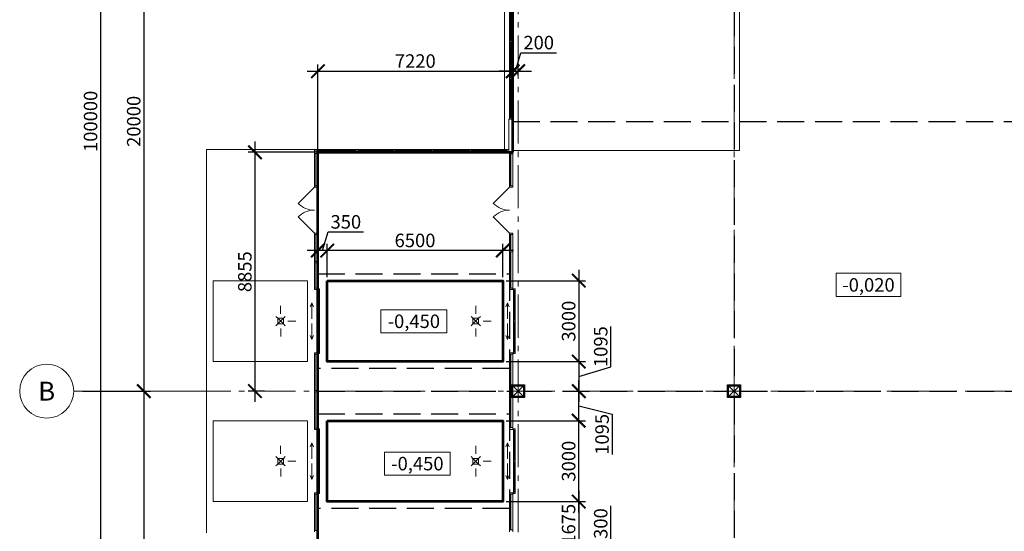
# Model space of a CAD drawing. Units: millimetres. Extents: x 1538828 to 2677813, y -632733 to 149163.
# Drawn here: x 2153604 to 2190086, y -285594 to -266631 of the extents above; entities that cross this region are included whole.
import ezdxf
from ezdxf.enums import TextEntityAlignment as Align

# ---------------------------------------------------------------- set-up
doc = ezdxf.new("R2010")
doc.units = ezdxf.units.MM
for name, pattern in [('GOST2.303 4', [7, 5, -2, 0]), ('GOST2.303 5', [24, 20, -1.5, 1, -1.5]), ('GOST2.303 6', [12, 8, -1.5, 1, -1.5])]:
    doc.linetypes.add(name, pattern=pattern)
doc.layers.get('0').update_dxf_attribs({"lineweight": 18})
doc.layers.get('Defpoints').update_dxf_attribs({"color": 40})
for name, color, linetype, lineweight in [('S-GRID', 1, 'GOST2.303 6', 15), ('S-SLAB', 32, 'Continuous', 53), ('Тонкие АР', 9, 'Continuous', 5)]:
    doc.layers.add(name, color=color, linetype=linetype, lineweight=lineweight)
doc.styles.add('GOST 2.304', font='isocpeui.ttf')
doc.dimstyles.new('SPDS', dxfattribs={"dimscale": 100, "dimtxt": 2.5, "dimasz": 2.5, "dimexe": 1.25, "dimexo": 0.625, "dimtad": 1, "dimdec": 0, "dimrnd": 0.001, "dimtxsty": 'GOST 2.304', "dimblk": 'ARCHTICK', "dimblk1": 'ARCHTICK', "dimblk2": 'ARCHTICK', "dimcen": 2.5, "dimdle": 2, "dimadec": 0, "dimazin": 2, "dimtfac": 0.75, "dimtdec": 4, "dimtmove": 1, "dimatfit": 3, "dimfxl": 1, "dimtolj": 1, "dimarcsym": 1})

# ---------------------------------------------------------------- blocks, each defined once
blk = doc.blocks.new('_ArchTick')
at = {"color": 0, "linetype": 'ByBlock', "const_width": 0.15}
blk.add_lwpolyline([(-0.5, -0.5), (0.5, 0.5)], dxfattribs=at)
blk = doc.blocks.new('*D103')
at = {"color": 0, "linetype": 'ByBlock', "lineweight": -2, "transparency": 16777216}
blk.add_line((2156604, -219999), (2156604, -320799), dxfattribs=at)
at = {"color": 0, "linetype": 'Continuous', "lineweight": -2, "transparency": 16777216}
for p, q in [((2155729, -220399), (2156854, -220399)), ((2155729, -320399), (2156854, -320399))]:
    blk.add_line(p, q, dxfattribs=at)
at = {"layer": 'Defpoints', "color": 0, "transparency": 16777216}
for p in [(2155604, -220399), (2155604, -320399), (2156604, -320399)]:
    blk.add_point(p, dxfattribs=at)
at = {"color": 0, "lineweight": -2, "transparency": 16777216, "xscale": 500, "yscale": 500, "zscale": 500}
for p, rotation in [((2156604, -220399), 90), ((2156604, -320399), 270)]:
    blk.add_blockref('_ArchTick', p, dxfattribs=dict(at, rotation=rotation))
at = {"color": 0, "lineweight": 18, "transparency": 16777216, "insert": (2156229, -270399), "char_height": 500, "attachment_point": 5, "rotation": 90, "style": 'GOST 2.304'}
blk.add_mtext('\\A1;100000', dxfattribs=at)
blk = doc.blocks.new('*D105')
at = {"color": 0, "linetype": 'ByBlock', "lineweight": -2, "transparency": 16777216}
blk.add_line((2158204, -279999), (2158204, -300799), dxfattribs=at)
at = {"color": 0, "linetype": 'Continuous', "lineweight": -2, "transparency": 16777216}
for p, q in [((2155929, -280399), (2158454, -280399)), ((2155929, -300399), (2158454, -300399))]:
    blk.add_line(p, q, dxfattribs=at)
at = {"layer": 'Defpoints', "color": 0, "transparency": 16777216}
for p in [(2155804, -280399), (2155804, -300399), (2158204, -300399)]:
    blk.add_point(p, dxfattribs=at)
at = {"color": 0, "lineweight": -2, "transparency": 16777216, "xscale": 500, "yscale": 500, "zscale": 500}
for p, rotation in [((2158204, -280399), 90), ((2158204, -300399), 270)]:
    blk.add_blockref('_ArchTick', p, dxfattribs=dict(at, rotation=rotation))
at = {"color": 0, "lineweight": 18, "transparency": 16777216, "insert": (2157829, -290399), "char_height": 500, "attachment_point": 5, "rotation": 90, "style": 'GOST 2.304'}
blk.add_mtext('\\A1;20000', dxfattribs=at)
blk = doc.blocks.new('*D106')
at = {"color": 0, "linetype": 'ByBlock', "lineweight": -2, "transparency": 16777216}
blk.add_line((2158204, -259999), (2158204, -280799), dxfattribs=at)
at = {"color": 0, "linetype": 'Continuous', "lineweight": -2, "transparency": 16777216}
for p, q in [((2155929, -260399), (2158454, -260399)), ((2155929, -280399), (2158454, -280399))]:
    blk.add_line(p, q, dxfattribs=at)
at = {"layer": 'Defpoints', "color": 0, "transparency": 16777216}
for p in [(2155804, -260399), (2155804, -280399), (2158204, -280399)]:
    blk.add_point(p, dxfattribs=at)
at = {"color": 0, "lineweight": -2, "transparency": 16777216, "xscale": 500, "yscale": 500, "zscale": 500}
for p, rotation in [((2158204, -260399), 90), ((2158204, -280399), 270)]:
    blk.add_blockref('_ArchTick', p, dxfattribs=dict(at, rotation=rotation))
at = {"color": 0, "lineweight": 18, "transparency": 16777216, "insert": (2157829, -270399), "char_height": 500, "attachment_point": 5, "rotation": 90, "style": 'GOST 2.304'}
blk.add_mtext('\\A1;20000', dxfattribs=at)
blk = doc.blocks.new('*D254')
at = {"color": 0, "linetype": 'Continuous', "lineweight": -2, "transparency": 16777216}
for p, q in [((2164652, -271419), (2164652, -268292)), ((2171872, -269151), (2171872, -268292))]:
    blk.add_line(p, q, dxfattribs=at)
at = {"color": 0, "linetype": 'ByBlock', "lineweight": -2, "transparency": 16777216}
blk.add_line((2164252, -268542), (2172272, -268542), dxfattribs=at)
at = {"layer": 'Defpoints', "color": 0, "transparency": 16777216}
for p in [(2171872, -268542), (2171872, -269276), (2164652, -271544)]:
    blk.add_point(p, dxfattribs=at)
at = {"color": 0, "lineweight": -2, "transparency": 16777216, "xscale": 500, "yscale": 500, "zscale": 500, "rotation": 180}
blk.add_blockref('_ArchTick', (2164652, -268542), dxfattribs=at)
at = {"color": 0, "lineweight": -2, "transparency": 16777216, "xscale": 500, "yscale": 500, "zscale": 500}
blk.add_blockref('_ArchTick', (2171872, -268542), dxfattribs=at)
at = {"color": 0, "lineweight": 18, "transparency": 16777216, "insert": (2168262, -268164), "char_height": 500, "attachment_point": 5, "style": 'GOST 2.304'}
blk.add_mtext('\\A1;7220', dxfattribs=at)
blk = doc.blocks.new('*D255')
at = {"color": 0, "lineweight": -2, "ltscale": 200, "transparency": 16777216}
for p, q in [((2162321, -271144), (2162321, -280799)), ((2164760, -271544), (2162071, -271544)), ((2162678, -280399), (2162071, -280399))]:
    blk.add_line(p, q, dxfattribs=at)
at = {"layer": 'Defpoints', "color": 0, "ltscale": 200, "transparency": 16777216}
for p in [(2164885, -271544), (2162321, -280399), (2162803, -280399)]:
    blk.add_point(p, dxfattribs=at)
at = {"color": 0, "lineweight": -2, "ltscale": 200, "transparency": 16777216, "xscale": 500, "yscale": 500, "zscale": 500}
for p, rotation in [((2162321, -271544), 90), ((2162321, -280399), 270)]:
    blk.add_blockref('_ArchTick', p, dxfattribs=dict(at, rotation=rotation))
at = {"color": 0, "ltscale": 200, "transparency": 16777216, "insert": (2161946, -275972), "char_height": 500, "attachment_point": 5, "rotation": 90, "style": 'GOST 2.304'}
blk.add_mtext('\\A1;8855', dxfattribs=at)
blk = doc.blocks.new('*D277')
at = {"color": 0, "lineweight": -2, "ltscale": 200, "transparency": 16777216}
for p, q in [((2171972, -268542), (2172178, -267855)), ((2172178, -267855), (2173491, -267855)), ((2171872, -269026), (2171872, -268292)), ((2172072, -268709), (2172072, -268292)), ((2171872, -268542), (2171372, -268542)), ((2171872, -268542), (2172072, -268542)), ((2171872, -268542), (2172072, -268542)), ((2172072, -268542), (2172572, -268542))]:
    blk.add_line(p, q, dxfattribs=at)
at = {"layer": 'Defpoints', "color": 0, "ltscale": 200, "transparency": 16777216}
for p in [(2172072, -268542), (2172072, -268834), (2171872, -269151)]:
    blk.add_point(p, dxfattribs=at)
at = {"color": 0, "lineweight": -2, "ltscale": 200, "transparency": 16777216, "xscale": 500, "yscale": 500, "zscale": 500}
blk.add_blockref('_ArchTick', (2171872, -268542), dxfattribs=at)
at = {"color": 0, "lineweight": -2, "ltscale": 200, "transparency": 16777216, "xscale": 500, "yscale": 500, "zscale": 500, "rotation": 180}
blk.add_blockref('_ArchTick', (2172072, -268542), dxfattribs=at)
at = {"color": 0, "ltscale": 200, "transparency": 16777216, "insert": (2172834, -267480), "char_height": 500, "attachment_point": 5, "style": 'GOST 2.304'}
blk.add_mtext('\\A1;200', dxfattribs=at)
blk = doc.blocks.new('*D356')
at = {"color": 0, "lineweight": -2, "ltscale": 200, "transparency": 16777216}
for p, q in [((2165002, -276179), (2165002, -274937)), ((2171502, -276179), (2171502, -274937)), ((2171902, -275187), (2164602, -275187))]:
    blk.add_line(p, q, dxfattribs=at)
at = {"layer": 'Defpoints', "color": 0, "ltscale": 200, "transparency": 16777216}
for p in [(2165002, -275187), (2165002, -276304), (2171502, -276304)]:
    blk.add_point(p, dxfattribs=at)
at = {"color": 0, "lineweight": -2, "ltscale": 200, "transparency": 16777216, "xscale": 500, "yscale": 500, "zscale": 500, "rotation": 180}
blk.add_blockref('_ArchTick', (2165002, -275187), dxfattribs=at)
at = {"color": 0, "lineweight": -2, "ltscale": 200, "transparency": 16777216, "xscale": 500, "yscale": 500, "zscale": 500}
blk.add_blockref('_ArchTick', (2171502, -275187), dxfattribs=at)
at = {"color": 0, "ltscale": 200, "transparency": 16777216, "insert": (2168252, -274812), "char_height": 500, "attachment_point": 5, "style": 'GOST 2.304'}
blk.add_mtext('\\A1;6500', dxfattribs=at)
blk = doc.blocks.new('*D357')
at = {"color": 0, "lineweight": -2, "ltscale": 200, "transparency": 16777216}
for p, q in [((2164827, -275187), (2165033, -274500)), ((2165033, -274500), (2166346, -274500)), ((2164652, -275433), (2164652, -274937)), ((2165002, -275433), (2165002, -274937)), ((2165402, -275187), (2164252, -275187))]:
    blk.add_line(p, q, dxfattribs=at)
at = {"layer": 'Defpoints', "color": 0, "ltscale": 200, "transparency": 16777216}
for p in [(2164652, -275187), (2164652, -275558), (2165002, -275558)]:
    blk.add_point(p, dxfattribs=at)
at = {"color": 0, "lineweight": -2, "ltscale": 200, "transparency": 16777216, "xscale": 500, "yscale": 500, "zscale": 500, "rotation": 180}
blk.add_blockref('_ArchTick', (2164652, -275187), dxfattribs=at)
at = {"color": 0, "lineweight": -2, "ltscale": 200, "transparency": 16777216, "xscale": 500, "yscale": 500, "zscale": 500}
blk.add_blockref('_ArchTick', (2165002, -275187), dxfattribs=at)
at = {"color": 0, "ltscale": 200, "transparency": 16777216, "insert": (2165689, -274125), "char_height": 500, "attachment_point": 5, "style": 'GOST 2.304'}
blk.add_mtext('\\A1;350', dxfattribs=at)
blk = doc.blocks.new('*D358')
at = {"color": 0, "lineweight": -2, "ltscale": 200, "transparency": 16777216}
for p, q in [((2174319, -275904), (2174319, -279704)), ((2171627, -276304), (2174569, -276304)), ((2171627, -279304), (2174569, -279304))]:
    blk.add_line(p, q, dxfattribs=at)
at = {"layer": 'Defpoints', "color": 0, "ltscale": 200, "transparency": 16777216}
for p in [(2171502, -276304), (2171502, -279304), (2174319, -279304)]:
    blk.add_point(p, dxfattribs=at)
at = {"color": 0, "lineweight": -2, "ltscale": 200, "transparency": 16777216, "xscale": 500, "yscale": 500, "zscale": 500}
for p, rotation in [((2174319, -276304), 90), ((2174319, -279304), 270)]:
    blk.add_blockref('_ArchTick', p, dxfattribs=dict(at, rotation=rotation))
at = {"color": 0, "ltscale": 200, "transparency": 16777216, "insert": (2173944, -277804), "char_height": 500, "attachment_point": 5, "rotation": 90, "style": 'GOST 2.304'}
blk.add_mtext('\\A1;3000', dxfattribs=at)
blk = doc.blocks.new('*D359')
at = {"color": 0, "lineweight": -2, "ltscale": 200, "transparency": 16777216}
for p, q in [((2175507, -279496), (2175507, -278003)), ((2174319, -278904), (2174319, -280799)), ((2173489, -279304), (2174569, -279304)), ((2174319, -279852), (2175507, -279496)), ((2174098, -280399), (2174569, -280399))]:
    blk.add_line(p, q, dxfattribs=at)
at = {"layer": 'Defpoints', "color": 0, "ltscale": 200, "transparency": 16777216}
for p in [(2173364, -279304), (2173973, -280399), (2174319, -280399)]:
    blk.add_point(p, dxfattribs=at)
at = {"color": 0, "lineweight": -2, "ltscale": 200, "transparency": 16777216, "xscale": 500, "yscale": 500, "zscale": 500}
for p, rotation in [((2174319, -279304), 90), ((2174319, -280399), 270)]:
    blk.add_blockref('_ArchTick', p, dxfattribs=dict(at, rotation=rotation))
at = {"color": 0, "ltscale": 200, "transparency": 16777216, "insert": (2175132, -278749), "char_height": 500, "attachment_point": 5, "rotation": 90, "style": 'GOST 2.304'}
blk.add_mtext('\\A1;1095', dxfattribs=at)
blk = doc.blocks.new('*D360')
at = {"color": 0, "lineweight": -2, "ltscale": 200, "transparency": 16777216}
for p, q in [((2174319, -284894), (2174319, -281094)), ((2171627, -281494), (2174569, -281494)), ((2171627, -284494), (2174569, -284494))]:
    blk.add_line(p, q, dxfattribs=at)
at = {"layer": 'Defpoints', "color": 0, "ltscale": 200, "transparency": 16777216}
for p in [(2171502, -281494), (2174319, -281494), (2171502, -284494)]:
    blk.add_point(p, dxfattribs=at)
at = {"color": 0, "lineweight": -2, "ltscale": 200, "transparency": 16777216, "xscale": 500, "yscale": 500, "zscale": 500}
for p, rotation in [((2174319, -281494), 90), ((2174319, -284494), 270)]:
    blk.add_blockref('_ArchTick', p, dxfattribs=dict(at, rotation=rotation))
at = {"color": 0, "ltscale": 200, "transparency": 16777216, "insert": (2173944, -282994), "char_height": 500, "attachment_point": 5, "rotation": 90, "style": 'GOST 2.304'}
blk.add_mtext('\\A1;3000', dxfattribs=at)
blk = doc.blocks.new('*D361')
at = {"color": 0, "lineweight": -2, "ltscale": 200, "transparency": 16777216}
for p, q in [((2174319, -281894), (2174319, -279999)), ((2174098, -280399), (2174569, -280399)), ((2174319, -280947), (2175557, -281254)), ((2175557, -281254), (2175557, -282746)), ((2173489, -281494), (2174569, -281494))]:
    blk.add_line(p, q, dxfattribs=at)
at = {"layer": 'Defpoints', "color": 0, "ltscale": 200, "transparency": 16777216}
for p in [(2173973, -280399), (2174319, -280399), (2173364, -281494)]:
    blk.add_point(p, dxfattribs=at)
at = {"color": 0, "lineweight": -2, "ltscale": 200, "transparency": 16777216, "xscale": 500, "yscale": 500, "zscale": 500}
for p, rotation in [((2174319, -280399), 90), ((2174319, -281494), 270)]:
    blk.add_blockref('_ArchTick', p, dxfattribs=dict(at, rotation=rotation))
at = {"color": 0, "ltscale": 200, "transparency": 16777216, "insert": (2175182, -282000), "char_height": 500, "attachment_point": 5, "rotation": 90, "style": 'GOST 2.304'}
blk.add_mtext('\\A1;1095', dxfattribs=at)
blk = doc.blocks.new('*D362')
at = {"color": 0, "lineweight": -2, "ltscale": 200, "transparency": 16777216}
for p, q in [((2174319, -284094), (2174319, -286569)), ((2172420, -284494), (2174569, -284494)), ((2170867, -286169), (2174569, -286169))]:
    blk.add_line(p, q, dxfattribs=at)
at = {"layer": 'Defpoints', "color": 0, "ltscale": 200, "transparency": 16777216}
for p in [(2172295, -284494), (2170742, -286169), (2174319, -286169)]:
    blk.add_point(p, dxfattribs=at)
at = {"color": 0, "lineweight": -2, "ltscale": 200, "transparency": 16777216, "xscale": 500, "yscale": 500, "zscale": 500}
for p, rotation in [((2174319, -284494), 90), ((2174319, -286169), 270)]:
    blk.add_blockref('_ArchTick', p, dxfattribs=dict(at, rotation=rotation))
at = {"color": 0, "ltscale": 200, "transparency": 16777216, "insert": (2173941, -285332), "char_height": 500, "attachment_point": 5, "rotation": 90, "style": 'GOST 2.304'}
blk.add_mtext('\\A1;1675', dxfattribs=at)
blk = doc.blocks.new('*D363')
at = {"color": 0, "lineweight": -2, "ltscale": 200, "transparency": 16777216}
for p, q in [((2175507, -285963), (2175507, -284651)), ((2174319, -285769), (2174319, -286869)), ((2174319, -286319), (2175507, -285963)), ((2171339, -286169), (2174569, -286169)), ((2170867, -286469), (2174569, -286469))]:
    blk.add_line(p, q, dxfattribs=at)
at = {"layer": 'Defpoints', "color": 0, "ltscale": 200, "transparency": 16777216}
for p in [(2171214, -286169), (2170742, -286469), (2174319, -286469)]:
    blk.add_point(p, dxfattribs=at)
at = {"color": 0, "lineweight": -2, "ltscale": 200, "transparency": 16777216, "xscale": 500, "yscale": 500, "zscale": 500}
for p, rotation in [((2174319, -286169), 90), ((2174319, -286469), 270)]:
    blk.add_blockref('_ArchTick', p, dxfattribs=dict(at, rotation=rotation))
at = {"color": 0, "ltscale": 200, "transparency": 16777216, "insert": (2175132, -285307), "char_height": 500, "attachment_point": 5, "rotation": 90, "style": 'GOST 2.304'}
blk.add_mtext('\\A1;300', dxfattribs=at)
blk = doc.blocks.new('A$C3D501CF1')
at = {"layer": 'Тонкие АР', "ltscale": 200}
for p, q in [((-500, -51045), (-500, -35252)), ((8200, -40200), (8200, -51074)), ((-200, -48391), (-320, -48391)), ((-320, -48391), (-320, -48441)), ((-275, -48440), (-320, -48440)), ((-320, -48440), (-298, -48440)), ((-320, -48441), (-200, -48441)), ((-320, -48540), (-320, -48441)), ((-320, -48441), (-200, -48441)), ((-298, -48440), (-298, -49870)), ((-275, -49870), (-275, -48440)), ((-200, -48441), (-200, -48391)), ((-200, -48441), (-200, -49920)), ((-320, -49870), (-320, -48540)), ((-320, -48540), (-320, -48540)), ((-350, -49920), (-200, -49920)), ((-350, -51155), (-350, -49920)), ((-320, -49920), (-320, -49870)), ((-320, -49870), (-200, -49870)), ((-298, -49870), (-320, -49870)), ((-200, -49920), (-320, -49920)), ((-200, -49870), (-275, -49870)), ((-200, -49920), (-200, -51155)), ((-7550, -51045), (-11550, -51045)), ((-11550, -51045), (-11550, -65245)), ((-7550, -51045), (-7550, -51145)), ((-7500, -51045), (-7550, -51045)), ((-7550, -51045), (-7550, -51145)), ((-7500, -51045), (-7550, -51045)), ((-7500, -51145), (-7500, -51045)), ((-7500, -51145), (-7500, -51045)), ((-7500, -51145), (-7500, -51045)), ((-7500, -51045), (-7450, -51045)), ((-7450, -51045), (-7450, -51145)), ((-7450, -51057), (-7450, -51045)), ((-7450, -51045), (-6163, -51045)), ((-5995, -51057), (-7450, -51057)), ((-6163, -51045), (-6163, -51045)), ((-6163, -51045), (-5995, -51045)), ((-5995, -51045), (-5995, -51145)), ((-5945, -51045), (-5995, -51045)), ((-5995, -51145), (-5995, -51045)), ((-5995, -51045), (-5945, -51045)), ((-5995, -51045), (-5995, -51145)), ((-5945, -51045), (-5995, -51045)), ((-5995, -51080), (-5995, -51045)), ((-5995, -51045), (-5995, -51057)), ((-5995, -51045), (-5995, -51145)), ((-5945, -51145), (-5945, -51045)), ((-5945, -51045), (-5945, -51145)), ((-5945, -51057), (-5945, -51045)), ((-5945, -51045), (-4758, -51045)), ((-5945, -51145), (-5945, -51045)), ((-4595, -51057), (-5945, -51057)), ((-4758, -51045), (-4758, -51045)), ((-4758, -51045), (-4595, -51045)), ((-4595, -51045), (-4595, -51145)), ((-4545, -51045), (-4595, -51045)), ((-4595, -51080), (-4595, -51045)), ((-4595, -51045), (-4595, -51057)), ((-4595, -51045), (-4595, -51145)), ((-4595, -51045), (-4595, -51145)), ((-4545, -51045), (-4595, -51045)), ((-4595, -51145), (-4595, -51045)), ((-4595, -51045), (-4545, -51045)), ((-4545, -51145), (-4545, -51045)), ((-4545, -51145), (-4545, -51045)), ((-4545, -51045), (-4545, -51145)), ((-4545, -51057), (-4545, -51045)), ((-4545, -51045), (-3358, -51045)), ((-3195, -51057), (-4545, -51057)), ((-3358, -51045), (-3358, -51045)), ((-3358, -51045), (-3195, -51045)), ((-3195, -51045), (-3195, -51145)), ((-3145, -51045), (-3195, -51045)), ((-3195, -51080), (-3195, -51045)), ((-3195, -51045), (-3195, -51057)), ((-3195, -51045), (-3195, -51145)), ((-3195, -51045), (-3195, -51145)), ((-3145, -51045), (-3195, -51045)), ((-3195, -51145), (-3195, -51045)), ((-3195, -51045), (-3145, -51045)), ((-3145, -51145), (-3145, -51045)), ((-3145, -51145), (-3145, -51045)), ((-3145, -51045), (-3145, -51145)), ((-3145, -51057), (-3145, -51045)), ((-3145, -51045), (-1958, -51045)), ((-1795, -51057), (-3145, -51057)), ((-1958, -51045), (-1958, -51045)), ((-1958, -51045), (-1795, -51045)), ((-1795, -51045), (-1795, -51145)), ((-1745, -51045), (-1795, -51045)), ((-1795, -51080), (-1795, -51045)), ((-1795, -51045), (-1795, -51057)), ((-1795, -51045), (-1795, -51145)), ((-1795, -51145), (-1795, -51045)), ((-1795, -51045), (-1745, -51045)), ((-1745, -51145), (-1745, -51045)), ((-1745, -51045), (-1745, -51145)), ((-1745, -51057), (-1745, -51045)), ((-1745, -51045), (-558, -51045)), ((-400, -51057), (-1745, -51057)), ((-558, -51045), (-558, -51045)), ((-558, -51045), (-400, -51045)), ((-350, -51045), (-500, -51045)), ((-400, -51045), (-400, -51145)), ((-350, -51045), (-400, -51045)), ((-400, -51080), (-400, -51045)), ((-400, -51045), (-400, -51057)), ((-400, -51045), (-400, -51145)), ((-350, -51145), (-350, -51045)), ((-200, -51074), (8200, -51074)), ((-7550, -51145), (-7500, -51145)), ((-7550, -51145), (-7500, -51145)), ((-7450, -51145), (-7550, -51145)), ((-7550, -51145), (-7550, -51195)), ((-7550, -52392), (-7550, -51155)), ((-7550, -51155), (-7550, -51155)), ((-7550, -51155), (-7550, -51195)), ((-7550, -51195), (-7450, -51195)), ((-7515, -51195), (-7550, -51195)), ((-7550, -51195), (-7538, -51195)), ((-7550, -51195), (-7450, -51195)), ((-7538, -51195), (-7538, -52392)), ((-7515, -52392), (-7515, -51195)), ((-5995, -51145), (-7500, -51145)), ((-7450, -51145), (-7450, -51080)), ((-7450, -51080), (-5995, -51080)), ((-7450, -51195), (-7450, -51145)), ((-7450, -51195), (-7450, -52392)), ((-5995, -51145), (-5945, -51145)), ((-4595, -51145), (-5995, -51145)), ((-5995, -51145), (-5945, -51145)), ((-5945, -51145), (-5945, -51080)), ((-5945, -51080), (-4595, -51080)), ((-4595, -51145), (-4545, -51145)), ((-4595, -51145), (-4545, -51145)), ((-3195, -51145), (-4595, -51145)), ((-4545, -51145), (-4545, -51080)), ((-4545, -51080), (-3195, -51080)), ((-3195, -51145), (-3145, -51145)), ((-3195, -51145), (-3145, -51145)), ((-1795, -51145), (-3195, -51145)), ((-3145, -51145), (-3145, -51080)), ((-3145, -51080), (-1795, -51080)), ((-1795, -51145), (-1745, -51145)), ((-400, -51145), (-1795, -51145)), ((-1745, -51145), (-1745, -51080)), ((-1745, -51080), (-400, -51080)), ((-400, -51145), (-350, -51145)), ((-200, -51155), (-350, -51155)), ((-198, -51155), (-318, -51155)), ((-318, -51155), (-318, -51205)), ((-318, -52392), (-318, -51155)), ((-318, -51155), (-318, -51155)), ((-318, -51155), (-318, -51205)), ((-318, -51205), (-198, -51205)), ((-273, -51205), (-318, -51205)), ((-318, -51205), (-295, -51205)), ((-318, -51205), (-198, -51205)), ((-295, -51205), (-295, -52392)), ((-273, -52392), (-273, -51205)), ((-198, -51205), (-198, -51155)), ((-198, -51205), (-198, -52392)), ((-7550, -52442), (-8152, -53043)), ((-7450, -52392), (-7550, -52392)), ((-7550, -52392), (-7550, -52392)), ((-7550, -52392), (-7450, -52392)), ((-7538, -52392), (-7550, -52392)), ((-7450, -52392), (-7515, -52392)), ((-318, -52442), (-919, -53043)), ((-198, -52392), (-318, -52392)), ((-318, -52392), (-318, -52392)), ((-318, -52392), (-198, -52392)), ((-295, -52392), (-318, -52392)), ((-198, -52392), (-273, -52392)), ((-7550, -54142), (-8152, -53541)), ((-318, -54142), (-919, -53541)), ((-7515, -54192), (-7550, -54192)), ((-7550, -54192), (-7538, -54192)), ((-7550, -54242), (-7550, -54192)), ((-7550, -54192), (-7450, -54192)), ((-7550, -55189), (-7550, -54242)), ((-7550, -54242), (-7550, -54242)), ((-7538, -54192), (-7538, -55189)), ((-7515, -55189), (-7515, -54192)), ((-7450, -54192), (-7450, -55239)), ((-275, -54192), (-320, -54192)), ((-320, -54192), (-298, -54192)), ((-320, -54780), (-320, -54192)), ((-320, -54192), (-320, -54192)), ((-320, -54192), (-320, -54192)), ((-320, -54192), (-200, -54192)), ((-298, -54192), (-298, -54780)), ((-275, -54780), (-275, -54192)), ((-200, -54192), (-200, -54830)), ((-200, -54780), (-320, -54780)), ((-320, -54780), (-320, -54830)), ((-320, -56185), (-320, -54780)), ((-320, -54780), (-320, -54780)), ((-320, -54780), (-320, -54830)), ((-320, -54830), (-320, -54780)), ((-320, -54780), (-200, -54780)), ((-298, -54780), (-320, -54780)), ((-320, -54830), (-200, -54830)), ((-275, -54830), (-320, -54830)), ((-320, -54830), (-298, -54830)), ((-320, -54830), (-200, -54830)), ((-200, -54830), (-320, -54830)), ((-298, -54830), (-298, -56185)), ((-200, -54780), (-275, -54780)), ((-275, -56185), (-275, -54830)), ((-200, -54830), (-200, -54780)), ((-200, -54830), (-200, -56235)), ((-7450, -55189), (-7550, -55189)), ((-7550, -55189), (-7550, -55239)), ((-7550, -55239), (-7550, -55189)), ((-7550, -55189), (-7450, -55189)), ((-7538, -55189), (-7550, -55189)), ((-7550, -55239), (-7450, -55239)), ((-7538, -55239), (-7550, -55239)), ((-7550, -55239), (-7550, -56185)), ((-7450, -55239), (-7550, -55239)), ((-7538, -56185), (-7538, -55239)), ((-7450, -55189), (-7515, -55189)), ((-7450, -55239), (-7515, -55239)), ((-7515, -55239), (-7515, -56185)), ((-7450, -56185), (-7450, -55189)), ((-11300, -55905), (-7800, -55905)), ((-11300, -58905), (-11300, -55905)), ((-7800, -55905), (-7800, -58905)), ((-570, -55905), (-7070, -55905)), ((-7070, -55905), (-7070, -58905)), ((-570, -58905), (-570, -55905)), ((-7550, -56185), (-7450, -56185)), ((-7550, -56235), (-7550, -56185)), ((-7515, -56185), (-7550, -56185)), ((-7550, -56185), (-7538, -56185)), ((-7550, -56185), (-7550, -56185)), ((-7550, -56185), (-7550, -56185)), ((-7550, -56185), (-7450, -56185)), ((-7450, -56235), (-7550, -56235)), ((-7450, -56185), (-7450, -56235)), ((-7425, -56255), (-7425, -56205)), ((-7425, -56205), (-7355, -56205)), ((-7425, -57355), (-7425, -56255)), ((-7355, -56255), (-7425, -56255)), ((-7404, -56255), (-7404, -57355)), ((-7376, -56255), (-7376, -57355)), ((-7355, -56205), (-7355, -56255)), ((-7355, -56255), (-7355, -57355)), ((-320, -56235), (-320, -56185)), ((-320, -56185), (-200, -56185)), ((-298, -56185), (-320, -56185)), ((-200, -56235), (-320, -56235)), ((-200, -56185), (-275, -56185)), ((-175, -56255), (-175, -56205)), ((-175, -56205), (-105, -56205)), ((-175, -57355), (-175, -56255)), ((-105, -56255), (-175, -56255)), ((-154, -56255), (-154, -57355)), ((-126, -56255), (-126, -57355)), ((-105, -56205), (-105, -56255)), ((-105, -56255), (-105, -57355)), ((-8802, -56834), (-8802, -57014)), ((-7646, -56723), (-7707, -56874)), ((-7646, -57323), (-7646, -56723)), ((-7646, -57323), (-7646, -56723)), ((-7646, -56723), (-7586, -56874)), ((-1571, -56834), (-1571, -57014)), ((-396, -56723), (-457, -56874)), ((-396, -57323), (-396, -56723)), ((-396, -57323), (-396, -56723)), ((-396, -56723), (-335, -56874)), ((-8906, -57300), (-8976, -57230)), ((-8802, -57014), (-8802, -57132)), ((-8696, -57300), (-8626, -57230)), ((-1675, -57300), (-1745, -57230)), ((-1571, -57014), (-1571, -57132)), ((-1465, -57300), (-1395, -57230)), ((-8906, -57510), (-8976, -57580)), ((-8906, -57300), (-8696, -57510)), ((-8696, -57300), (-8906, -57510)), ((-8696, -57300), (-8906, -57300)), ((-8906, -57300), (-8906, -57510)), ((-8906, -57510), (-8696, -57510)), ((-8696, -57510), (-8696, -57300)), ((-8696, -57510), (-8626, -57580)), ((-8412, -57405), (-8530, -57405)), ((-8232, -57405), (-8412, -57405)), ((-7646, -57487), (-7646, -58087)), ((-7646, -57487), (-7646, -58087)), ((-7425, -57405), (-7425, -57355)), ((-7425, -57355), (-7355, -57355)), ((-7355, -57405), (-7425, -57405)), ((-7425, -57405), (-7425, -57455)), ((-7355, -57405), (-7425, -57405)), ((-7425, -57455), (-7425, -58555)), ((-7425, -57455), (-7355, -57455)), ((-7404, -58555), (-7404, -57455)), ((-7376, -58555), (-7376, -57455)), ((-7355, -57355), (-7355, -57405)), ((-7355, -57455), (-7355, -57405)), ((-7355, -58555), (-7355, -57455)), ((-1675, -57510), (-1745, -57580)), ((-1675, -57300), (-1465, -57510)), ((-1465, -57300), (-1675, -57510)), ((-1465, -57300), (-1675, -57300)), ((-1675, -57300), (-1675, -57510)), ((-1675, -57510), (-1465, -57510)), ((-1465, -57510), (-1465, -57300)), ((-1465, -57510), (-1395, -57580)), ((-1181, -57405), (-1299, -57405)), ((-1001, -57405), (-1181, -57405)), ((-396, -57487), (-396, -58087)), ((-396, -57487), (-396, -58087)), ((-175, -57405), (-175, -57355)), ((-175, -57355), (-105, -57355)), ((-105, -57405), (-175, -57405)), ((-175, -57405), (-175, -57455)), ((-105, -57405), (-175, -57405)), ((-175, -57455), (-175, -58555)), ((-175, -57455), (-105, -57455)), ((-154, -58555), (-154, -57455)), ((-126, -58555), (-126, -57455)), ((-105, -57355), (-105, -57405)), ((-105, -57455), (-105, -57405)), ((-105, -58555), (-105, -57455)), ((-8798, -57795), (-8798, -57677)), ((-8798, -57975), (-8798, -57795)), ((-7646, -58087), (-7707, -57936)), ((-7646, -58087), (-7586, -57936)), ((-1568, -57795), (-1568, -57677)), ((-1568, -57975), (-1568, -57795)), ((-396, -58087), (-457, -57935)), ((-396, -58087), (-335, -57935)), ((-7450, -58575), (-7550, -58575)), ((-7550, -58575), (-7550, -58625)), ((-7550, -58625), (-7450, -58625)), ((-7515, -58625), (-7550, -58625)), ((-7550, -58625), (-7538, -58625)), ((-7550, -59029), (-7550, -58625)), ((-7550, -58625), (-7450, -58625)), ((-7538, -58625), (-7538, -59975)), ((-7515, -59975), (-7515, -58625)), ((-7450, -58625), (-7450, -58575)), ((-7450, -58625), (-7450, -60025)), ((-7355, -58555), (-7425, -58555)), ((-7425, -58555), (-7425, -58605)), ((-7425, -58605), (-7355, -58605)), ((-7355, -58605), (-7355, -58555)), ((-200, -58575), (-320, -58575)), ((-320, -58575), (-320, -58625)), ((-320, -59975), (-320, -58575)), ((-320, -58575), (-320, -58575)), ((-320, -58575), (-320, -58625)), ((-320, -58625), (-200, -58625)), ((-275, -58625), (-320, -58625)), ((-320, -58625), (-298, -58625)), ((-320, -58625), (-200, -58625)), ((-298, -58625), (-298, -59975)), ((-275, -59975), (-275, -58625)), ((-200, -58625), (-200, -58575)), ((-200, -58625), (-200, -60025)), ((-105, -58555), (-175, -58555)), ((-175, -58555), (-175, -58605)), ((-175, -58605), (-105, -58605)), ((-105, -58605), (-105, -58555)), ((-7800, -58905), (-11300, -58905)), ((-7550, -59975), (-7550, -59029)), ((-7550, -59029), (-7550, -59029)), ((-7070, -58905), (-570, -58905)), ((-200, -59800), (-320, -59800)), ((200, -59800), (-200, -59800)), ((-200, -59800), (200, -60200)), ((200, -59800), (-200, -60200)), ((200, -60200), (200, -59800)), ((7800, -59800), (8200, -60200)), ((8200, -59800), (7800, -60200)), ((-7450, -59975), (-7550, -59975)), ((-7550, -59975), (-7550, -60025)), ((-7550, -60025), (-7550, -59975)), ((-7550, -59975), (-7450, -59975)), ((-7538, -59975), (-7550, -59975)), ((-7550, -60025), (-7450, -60025)), ((-7538, -60025), (-7550, -60025)), ((-7550, -60025), (-7550, -60971)), ((-7450, -60025), (-7550, -60025)), ((-7538, -61375), (-7538, -60025)), ((-7450, -59975), (-7515, -59975)), ((-7450, -60025), (-7515, -60025)), ((-7515, -60025), (-7515, -61375)), ((-7450, -61375), (-7450, -59975)), ((-200, -59975), (-320, -59975)), ((-320, -59975), (-320, -60025)), ((-320, -60025), (-320, -59975)), ((-320, -59975), (-200, -59975)), ((-298, -59975), (-320, -59975)), ((-320, -61350), (-320, -60000)), ((-320, -60000), (-320, -60000)), ((-320, -60000), (-320, -60025)), ((-320, -60025), (-200, -60025)), ((-275, -60025), (-320, -60025)), ((-320, -60025), (-298, -60025)), ((-320, -60025), (-200, -60025)), ((-200, -60025), (-320, -60025)), ((-298, -60025), (-298, -61350)), ((-200, -59975), (-275, -59975)), ((-275, -61350), (-275, -60025)), ((-200, -60025), (-200, -59975)), ((-200, -60025), (-200, -61425)), ((-11300, -61095), (-7800, -61095)), ((-11300, -64095), (-11300, -61095)), ((-7800, -61095), (-7800, -64095)), ((-7550, -60971), (-7550, -60971)), ((-7550, -60971), (-7550, -61375)), ((-570, -61095), (-7070, -61095)), ((-7070, -61095), (-7070, -64095)), ((-570, -64095), (-570, -61095)), ((-7550, -61375), (-7450, -61375)), ((-7550, -61425), (-7550, -61375)), ((-7515, -61375), (-7550, -61375)), ((-7550, -61375), (-7538, -61375)), ((-7550, -61375), (-7450, -61375)), ((-7450, -61425), (-7550, -61425)), ((-7450, -61375), (-7450, -61425)), ((-7425, -61445), (-7425, -61395)), ((-7425, -61395), (-7355, -61395)), ((-7425, -62545), (-7425, -61445)), ((-7355, -61445), (-7425, -61445)), ((-7404, -61445), (-7404, -62545)), ((-7376, -61445), (-7376, -62545)), ((-7355, -61395), (-7355, -61445)), ((-7355, -61445), (-7355, -62545)), ((-320, -61425), (-320, -61350)), ((-320, -61350), (-200, -61350)), ((-298, -61350), (-320, -61350)), ((-200, -61425), (-320, -61425)), ((-200, -61350), (-275, -61350)), ((-175, -61445), (-175, -61395)), ((-175, -61395), (-105, -61395)), ((-175, -62545), (-175, -61445)), ((-105, -61445), (-175, -61445)), ((-154, -61445), (-154, -62545)), ((-126, -61445), (-126, -62545)), ((-105, -61395), (-105, -61445)), ((-105, -61445), (-105, -62545)), ((-7646, -61913), (-7707, -62064)), ((-7646, -62513), (-7646, -61913)), ((-7646, -62513), (-7646, -61913)), ((-7646, -61913), (-7586, -62064)), ((-396, -61913), (-457, -62064)), ((-396, -62513), (-396, -61913)), ((-396, -62513), (-396, -61913)), ((-396, -61913), (-335, -62064)), ((-8802, -62024), (-8802, -62204)), ((-8802, -62204), (-8802, -62322)), ((-1571, -62024), (-1571, -62204)), ((-1571, -62204), (-1571, -62322)), ((-8906, -62490), (-8976, -62420)), ((-8906, -62700), (-8976, -62770)), ((-8906, -62490), (-8696, -62700)), ((-8696, -62490), (-8906, -62700)), ((-8696, -62490), (-8906, -62490)), ((-8906, -62490), (-8906, -62700)), ((-8906, -62700), (-8696, -62700)), ((-8696, -62490), (-8626, -62420)), ((-8696, -62700), (-8696, -62490)), ((-8696, -62700), (-8626, -62770)), ((-8412, -62595), (-8530, -62595)), ((-8232, -62595), (-8412, -62595)), ((-7646, -62677), (-7646, -63277)), ((-7646, -62677), (-7646, -63277)), ((-7425, -62595), (-7425, -62545)), ((-7425, -62545), (-7355, -62545)), ((-7355, -62595), (-7425, -62595)), ((-7425, -62595), (-7425, -62645)), ((-7355, -62595), (-7425, -62595)), ((-7425, -62645), (-7425, -63745)), ((-7425, -62645), (-7355, -62645)), ((-7404, -63745), (-7404, -62645)), ((-7376, -63745), (-7376, -62645)), ((-7355, -62545), (-7355, -62595)), ((-7355, -62645), (-7355, -62595)), ((-7355, -63745), (-7355, -62645)), ((-1675, -62490), (-1745, -62420)), ((-1675, -62700), (-1745, -62770)), ((-1675, -62490), (-1465, -62700)), ((-1465, -62490), (-1675, -62700)), ((-1465, -62490), (-1675, -62490)), ((-1675, -62490), (-1675, -62700)), ((-1675, -62700), (-1465, -62700)), ((-1465, -62490), (-1395, -62420)), ((-1465, -62700), (-1465, -62490)), ((-1465, -62700), (-1395, -62770)), ((-1181, -62595), (-1299, -62595)), ((-1001, -62595), (-1181, -62595)), ((-396, -62677), (-396, -63277)), ((-396, -62677), (-396, -63277)), ((-175, -62595), (-175, -62545)), ((-175, -62545), (-105, -62545)), ((-105, -62595), (-175, -62595)), ((-175, -62595), (-175, -62645)), ((-105, -62595), (-175, -62595)), ((-175, -62645), (-175, -63745)), ((-175, -62645), (-105, -62645)), ((-154, -63745), (-154, -62645)), ((-126, -63745), (-126, -62645)), ((-105, -62545), (-105, -62595)), ((-105, -62645), (-105, -62595)), ((-105, -63745), (-105, -62645)), ((-8798, -62985), (-8798, -62867)), ((-8798, -63165), (-8798, -62985)), ((-1568, -62985), (-1568, -62867)), ((-1568, -63165), (-1568, -62985)), ((-7646, -63277), (-7707, -63126)), ((-7646, -63277), (-7586, -63126)), ((-396, -63277), (-457, -63126)), ((-396, -63277), (-335, -63126)), ((-7450, -63765), (-7550, -63765)), ((-7550, -63765), (-7550, -63815)), ((-7550, -63815), (-7450, -63815)), ((-7538, -63815), (-7550, -63815)), ((-7550, -63815), (-7550, -64761)), ((-7538, -65170), (-7538, -63815)), ((-7450, -63815), (-7515, -63815)), ((-7515, -63815), (-7515, -65170)), ((-7450, -65170), (-7450, -63765)), ((-7355, -63745), (-7425, -63745)), ((-7425, -63745), (-7425, -63795)), ((-7425, -63795), (-7355, -63795)), ((-7355, -63795), (-7355, -63745)), ((-200, -63765), (-320, -63765)), ((-320, -63765), (-320, -63815)), ((-320, -65145), (-320, -63765)), ((-320, -63765), (-320, -63765)), ((-320, -63765), (-320, -63815)), ((-320, -63815), (-200, -63815)), ((-275, -63815), (-320, -63815)), ((-320, -63815), (-298, -63815)), ((-320, -63815), (-200, -63815)), ((-298, -63815), (-298, -65145)), ((-275, -65145), (-275, -63815)), ((-200, -63815), (-200, -63765)), ((-200, -63815), (-200, -65220)), ((-105, -63745), (-175, -63745)), ((-175, -63745), (-175, -63795)), ((-175, -63795), (-105, -63795)), ((-105, -63795), (-105, -63745)), ((-7800, -64095), (-11300, -64095)), ((-7070, -64095), (-570, -64095)), ((-7550, -64761), (-7550, -64761)), ((-7550, -64761), (-7550, -65170)), ((-7550, -65170), (-7450, -65170)), ((-7550, -65220), (-7550, -65170)), ((-7515, -65170), (-7550, -65170)), ((-7550, -65170), (-7538, -65170)), ((-7550, -65170), (-7450, -65170)), ((-7450, -65170), (-7450, -65220)), ((-320, -65220), (-320, -65145)), ((-320, -65145), (-200, -65145)), ((-298, -65145), (-320, -65145)), ((-200, -65145), (-275, -65145))]:
    blk.add_line(p, q, dxfattribs=at)
for points in [[(-200, -47075), (-320, -47075), (-320, -47026), (-200, -47026), (-275, -47026), (-275, -45710), (-320, -45710), (-298, -45710), (-298, -47026), (-320, -47026), (-320, -45660), (-320, -45660), (-320, -45710), (-200, -45710)], [(-200, -48440), (-320, -48440), (-320, -48391), (-200, -48391), (-275, -48391), (-275, -47076), (-320, -47076), (-298, -47076), (-298, -48391), (-320, -48391), (-320, -47026), (-320, -47026), (-320, -47076), (-200, -47076)], [(-320, -47076), (-200, -47076), (-200, -47026), (-320, -47026)], [(-7430, -52392), (-7430, -52442), (-7550, -52442), (-7550, -52392)], [(-198, -52392), (-198, -52442), (-318, -52442), (-318, -52392)], [(-7430, -54142), (-7430, -54192), (-7550, -54192), (-7550, -54142)], [(-198, -54142), (-198, -54192), (-318, -54192), (-318, -54142)], [(-200, -60200), (-200, -59800), (200, -59800), (200, -60200)], [(7800, -60200), (7800, -59800), (8200, -59800), (8200, -60200)]]:
    blk.add_lwpolyline(points, close=True, dxfattribs=at)
for centre, start, end in [((-7550, -52442), 225, 270), ((-318, -52442), 225, 270), ((-7550, -54142), 90, 135), ((-318, -54142), 90, 135)]:
    blk.add_arc(centre, 850, start, end, dxfattribs=at)

msp = doc.modelspace()

# ---------------------------------------------------------------- linework, layer by layer
at = {"color": 34, "lineweight": 30, "ltscale": 200}
for p, q in [((2171832.133, -280159.355), (2172312.133, -280159.355)), ((2171832.133, -280639.355), (2171832.133, -280159.355)), ((2171872.133, -280159.355), (2172312.133, -280159.355)), ((2172312.133, -280159.355), (2172312.133, -280639.355)), ((2172312.133, -280159.355), (2172312.133, -280639.355)), ((2179832.133, -280159.355), (2180312.133, -280159.355)), ((2179832.133, -280639.355), (2179832.133, -280159.355)), ((2180312.133, -280159.355), (2180312.133, -280639.355)), ((2171872.133, -280199.355), (2172272.133, -280199.355)), ((2171872.133, -280599.355), (2171872.133, -280199.355)), ((2172272.133, -280199.355), (2172272.133, -280599.355)), ((2179872.133, -280199.355), (2180272.133, -280199.355)), ((2179872.133, -280599.355), (2179872.133, -280199.355)), ((2180272.133, -280199.355), (2180272.133, -280599.355)), ((2172312.133, -280639.355), (2171832.133, -280639.355)), ((2172272.133, -280599.355), (2171872.133, -280599.355)), ((2172312.133, -280639.355), (2171872.133, -280639.355)), ((2180312.133, -280639.355), (2179832.133, -280639.355)), ((2180272.133, -280599.355), (2179872.133, -280599.355))]:
    msp.add_line(p, q, dxfattribs=at)
at = {"linetype": 'Continuous', "lineweight": 18, "ltscale": 200}
for points in [[(2183859.567, -276891.182), (2186247.219, -276891.182), (2186247.219, -276031.182), (2183859.567, -276031.182), (2183859.567, -276891.182)], [(2166988.912, -278239.28), (2169428.079, -278239.28), (2169428.079, -277379.28), (2166988.912, -277379.28), (2166988.912, -278239.28)], [(2167119.906, -283514.558), (2169559.072, -283514.558), (2169559.072, -282654.558), (2167119.906, -282654.558), (2167119.906, -283514.558)]]:
    msp.add_lwpolyline(points, dxfattribs=at)
at = {"linetype": 'GOST2.303 5', "lineweight": 15, "ltscale": 200}
msp.add_lwpolyline([(2160942.761, -280399.355), (2155604.364, -280399.355), (2155604.364, -280399.355)], dxfattribs=at)
at = {"linetype": 'Continuous', "lineweight": 18, "ltscale": 200}
msp.add_circle((2154604.364, -280399.355), 1000, dxfattribs=at)
at = {"layer": 'S-GRID', "ltscale": 200}
for p, q in [((2172072.133, -212022.424), (2172072.133, -326731.517)), ((2180072.133, -212022.424), (2180072.133, -326731.517)), ((2159829.437, -280399.355), (2331140.416, -280399.355))]:
    msp.add_line(p, q, dxfattribs=at)
at = {"layer": 'S-SLAB', "linetype": 'GOST2.303 4', "lineweight": 30, "ltscale": 200}
for p, q in [((2180072.133, -260639.355), (2180072.133, -280159.355)), ((2171872.133, -270399.355), (2288072.133, -270399.355)), ((2164652.133, -280399.355), (2171832.133, -280399.355)), ((2172312.133, -280399.355), (2179832.133, -280399.355)), ((2180312.133, -280399.355), (2191832.133, -280399.355)), ((2180072.133, -280639.355), (2180072.133, -300159.355))]:
    msp.add_line(p, q, dxfattribs=at)
at = {"layer": 'S-SLAB', "ltscale": 200}
for points in [[(2171872.133, -271544.355), (2171872.133, -260639.355)], [(2164652.133, -300599.355), (2164652.133, -271544.355), (2171872.133, -271544.355)]]:
    msp.add_lwpolyline(points, dxfattribs=at)
at = {"layer": 'S-SLAB', "linetype": 'GOST2.303 4', "lineweight": 30, "ltscale": 200}
for points in [[(2164652.133, -276054.354), (2171752.133, -276054.354), (2171752.133, -279554.354), (2164652.133, -279554.354)], [(2164652.133, -281244.344), (2171752.133, -281244.344), (2171752.133, -284744.344), (2164652.133, -284744.344)]]:
    msp.add_lwpolyline(points, close=True, dxfattribs=at)
at = {"layer": 'S-SLAB', "ltscale": 200}
for points in [[(2165002.133, -276304.354), (2171502.133, -276304.354), (2171502.133, -279304.354), (2165002.133, -279304.354)], [(2165002.133, -281494.344), (2171502.133, -281494.344), (2171502.133, -284494.344), (2165002.133, -284494.344)]]:
    msp.add_lwpolyline(points, close=True, dxfattribs=at)

# ---------------------------------------------------------------- block references
at = {"ltscale": 75}
msp.add_blockref('A$C3D501CF1', (2172072.133, -220399.355), dxfattribs=at)

# ---------------------------------------------------------------- texts
at = {"linetype": 'Continuous', "lineweight": 18, "ltscale": 200, "style": 'GOST 2.304'}
for s, height, p in [('-0,020', 500, (2185053.393, -276461.182)), ('-0,450', 500, (2168208.495, -277809.28)), ('В', 700, (2154604.364, -280399.355)), ('-0,450', 500, (2168339.489, -283084.558))]:
    msp.add_text(s, height=height, dxfattribs=at).set_placement(p, align=Align.MIDDLE_CENTER)

# ---------------------------------------------------------------- dimensions: what is measured, and where the dimension line sits
at = {"lineweight": 18}
for base, p1, p2, picture, middle in [((2156604.364, -320399.355), (2155604.364, -220399.355), (2155604.364, -320399.355), '*D103', (2156229.364, -270399.355)), ((2158204.364, -280399.355), (2155804.364, -260399.355), (2155804.364, -280399.355), '*D106', (2157829.364, -270399.355)), ((2158204.364, -300399.355), (2155804.364, -280399.355), (2155804.364, -300399.355), '*D105', (2157829.364, -290399.355))]:
    dim = msp.add_linear_dim(base=base, p1=p1, p2=p2, angle=270, dimstyle='SPDS', override={"dimscale": 200, "dimlfac": 1, "dimtxsty": 'GOST 2.304', "dimblk1": 'ArchTick', "dimblk2": 'ArchTick', "dimsah": 1, "dimtdec": 4, "dimfxl": 75, "dimtolj": 1}, dxfattribs=at)
    dim.commit()
    dim.dimension.update_dxf_attribs({"geometry": picture, "text_midpoint": middle})
at = {"ltscale": 200}
for base, p1, p2, picture, middle in [((2172072.133, -268542.247), (2171872.133, -269150.756), (2172072.133, -268834.334), '*D277', (2172303.383, -267479.747)), ((2164652.133, -275187.02), (2165002.133, -275558.187), (2164652.133, -275558.187), '*D357', (2165158.383, -274124.52)), ((2165002.133, -275187.02), (2171502.133, -276304.354), (2165002.133, -276304.354), '*D356', (2168252.133, -274812.02))]:
    dim = msp.add_linear_dim(base=base, p1=p1, p2=p2, dimstyle='SPDS', override={"dimscale": 200, "dimfxl": 100}, dxfattribs=at)
    dim.commit()
    dim.dimension.update_dxf_attribs({"geometry": picture, "text_midpoint": middle})
at = {"lineweight": 18}
dim = msp.add_linear_dim(base=(2171872.133, -268542.247), p1=(2164652.133, -271544.355), p2=(2171872.133, -269275.756), dimstyle='SPDS', override={"dimscale": 200, "dimsah": 1, "dimfxl": 75}, dxfattribs=at)
dim.commit()
dim.dimension.update_dxf_attribs({"geometry": '*D254', "text_midpoint": (2168262.133, -268164.027)})
at = {"ltscale": 200}
for base, p1, p2, angle, override, picture, middle in [((2162320.771, -280399.355), (2164884.966, -271544.355), (2162802.927, -280399.355), 90, {"dimscale": 200, "dimlfac": 1, "dimtxsty": 'GOST 2.304', "dimblk1": 'ArchTick', "dimblk2": 'ArchTick', "dimsah": 1, "dimfxl": 100, "dimtolj": 1}, '*D255', (2161945.771, -275971.855)), ((2174319.048, -279304.354), (2171502.133, -276304.354), (2171502.133, -279304.354), 90, {"dimscale": 200, "dimlfac": 1, "dimtxsty": 'GOST 2.304', "dimblk1": 'ArchTick', "dimblk2": 'ArchTick', "dimsah": 1, "dimfxl": 100, "dimtolj": 1}, '*D358', (2173944.048, -277804.354)), ((2174319.048, -280399.355), (2173363.535, -279304.354), (2173972.928, -280399.355), 90, {"dimscale": 200, "dimlfac": 1, "dimtxsty": 'GOST 2.304', "dimblk1": 'ArchTick', "dimblk2": 'ArchTick', "dimsah": 1, "dimfxl": 100, "dimtolj": 1}, '*D359', (2175131.548, -279370.604)), ((2174319.048, -281494.356), (2171502.133, -284494.356), (2171502.133, -281494.356), 270, {"dimscale": 200, "dimlfac": 1, "dimtxsty": 'GOST 2.304', "dimblk1": 'ArchTick', "dimblk2": 'ArchTick', "dimsah": 1, "dimfxl": 100, "dimtolj": 1}, '*D360', (2173944.048, -282994.356)), ((2174319.048, -286169.35), (2172295.186, -284494.356), (2170742.134, -286169.35), 90, {"dimscale": 200, "dimfxl": 100}, '*D362', (2173940.828, -285331.853)), ((2174319.048, -286469.35), (2171214.21, -286169.35), (2170742.134, -286469.35), 90, {"dimscale": 200, "dimfxl": 100}, '*D363', (2175131.548, -285838.1))]:
    dim = msp.add_linear_dim(base=base, p1=p1, p2=p2, angle=angle, dimstyle='SPDS', override=override, dxfattribs=at)
    dim.commit()
    dim.dimension.update_dxf_attribs({"geometry": picture, "text_midpoint": middle})
dim = msp.add_linear_dim(base=(2174319.048, -280399.355), p1=(2173363.535, -281494.356), p2=(2173972.928, -280399.355), angle=270, dimstyle='SPDS', override={"dimscale": 200, "dimlfac": 1, "dimtxsty": 'GOST 2.304', "dimblk1": 'ArchTick', "dimblk2": 'ArchTick', "dimsah": 1, "dimfxl": 100, "dimtolj": 1}, dxfattribs=at)
dim.commit()
dim.dimension.update_dxf_attribs({"geometry": '*D361', "text_midpoint": (2175557.073, -281378.534), "dimtype": 160})

doc.saveas('drawing.dxf')
